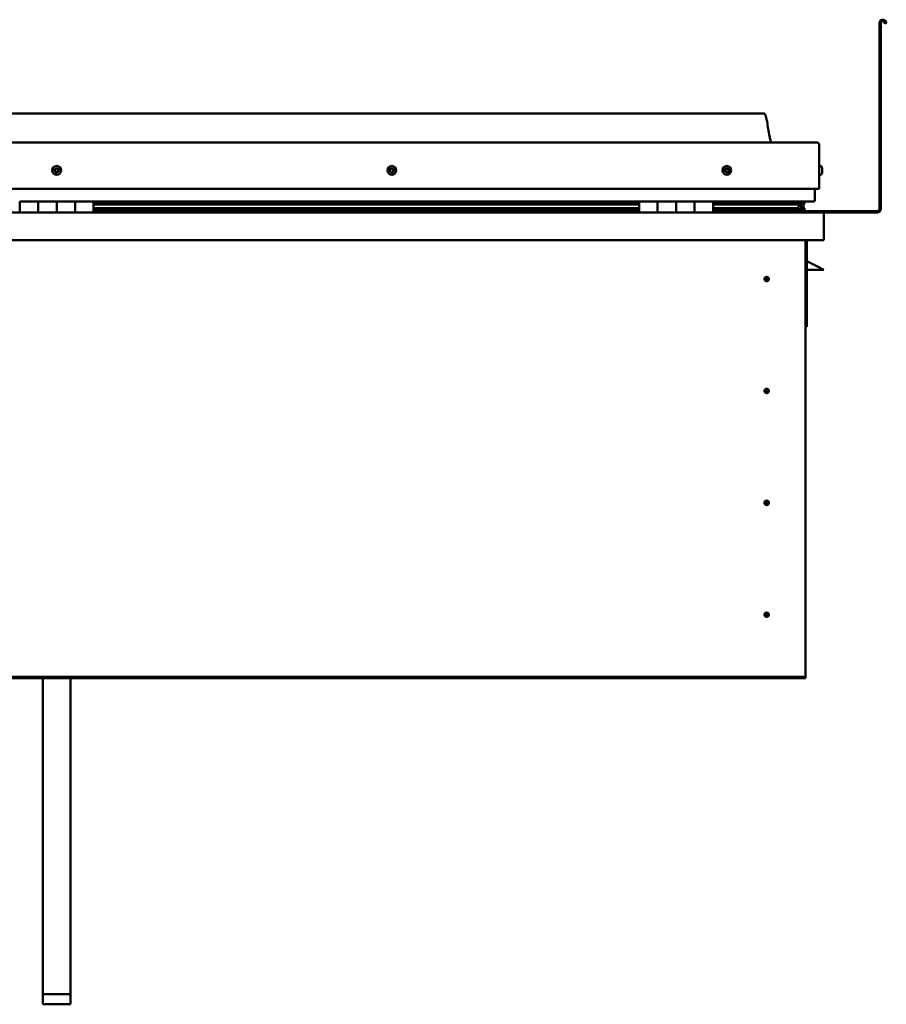
# Model space of a CAD drawing. Units: millimetres. Extents: x -6400 to 24480, y 3036 to 8837.
# Drawn here: x 10521 to 11458, y 6572 to 7636 of the extents above; entities that cross this region are included whole.
import ezdxf

# ---------------------------------------------------------------- set-up
doc = ezdxf.new("R2010")
doc.units = ezdxf.units.MM
doc.header["$LTSCALE"] = 25
doc.layers.add('Visible (ISO)', color=7, linetype='Continuous', lineweight=50)

msp = doc.modelspace()

# ---------------------------------------------------------------- linework, layer by layer
at = {"layer": 'Visible (ISO)'}
for p, q in [((11458.2, 7632.9), (11457.2, 7634.6)), ((11450.7, 7431.4), (11450.7, 7632.9)), ((11452.2, 7431.4), (11452.2, 7632.9)), ((11456.9, 7632.2), (11455.9, 7633.9)), ((11456.9, 7632.2), (11458.2, 7632.9)), ((11325.7, 7534.9), (9795.7, 7534.9)), ((9738.2, 7503.4), (11383.2, 7503.4)), ((11385.7, 7500.9), (11385.7, 7453.4)), ((11385.7, 7453.4), (11385.7, 7500.9)), ((11387.6, 7478.1), (11385.7, 7478.1)), ((11388.9, 7475.6), (11388.9, 7475.2)), ((11388.9, 7475.1), (11388.9, 7475.2)), ((11388.9, 7475.1), (11388.9, 7475)), ((11388.9, 7475), (11388.9, 7474.9)), ((11388.9, 7475), (11388.9, 7475)), ((11388.9, 7474.9), (11388.9, 7473.3)), ((11387.6, 7468.6), (11385.7, 7468.6)), ((11388.9, 7473.2), (11388.9, 7473.3)), ((11388.9, 7473.2), (11388.9, 7472.8)), ((11388.9, 7472.8), (11388.9, 7471.4)), ((11388.9, 7471.2), (11388.9, 7471.4)), ((11388.9, 7471.2), (11388.9, 7471.2)), ((9735.7, 7453.4), (11385.7, 7453.4)), ((11380.7, 7440.9), (11380.7, 7453.4)), ((10520.7, 7439.9), (10540.7, 7439.9)), ((10520.7, 7439.9), (10520.7, 7427.9)), ((10540.7, 7427.9), (10540.7, 7439.9)), ((10560.7, 7439.9), (10540.7, 7439.9)), ((10540.7, 7439.9), (10540.7, 7427.9)), ((10560.7, 7439.9), (10560.7, 7427.9)), ((10560.7, 7427.9), (10560.7, 7439.9)), ((10560.7, 7439.9), (10580.7, 7439.9)), ((10580.7, 7427.9), (10580.7, 7439.9)), ((10600.7, 7439.9), (10580.7, 7439.9)), ((10580.7, 7439.9), (10580.7, 7427.9)), ((10600.7, 7427.9), (10600.7, 7439.9)), ((11190.7, 7439.9), (10600.7, 7439.9)), ((11190.7, 7437.9), (10600.7, 7437.9)), ((11190.7, 7437.8), (10600.7, 7437.8)), ((11190.7, 7437.2), (10600.7, 7437.2)), ((10600.7, 7436.4), (11190.7, 7436.4)), ((11190.7, 7432.5), (10600.7, 7432.5)), ((11190.7, 7439.9), (11210.7, 7439.9)), ((11190.7, 7439.9), (11190.7, 7427.9)), ((11210.7, 7427.9), (11210.7, 7439.9)), ((11230.7, 7439.9), (11210.7, 7439.9)), ((11210.7, 7439.9), (11210.7, 7427.9)), ((11210.7, 7439.9), (11210.7, 7439.9)), ((11210.7, 7437.9), (11210.7, 7437.9)), ((11210.7, 7437.8), (11210.7, 7437.8)), ((11210.7, 7437.2), (11210.7, 7437.2)), ((11210.7, 7436.4), (11210.7, 7436.4)), ((11210.7, 7432.5), (11210.7, 7432.5)), ((11230.7, 7439.9), (11230.7, 7427.9)), ((11230.7, 7427.9), (11230.7, 7439.9)), ((11230.7, 7439.9), (11250.7, 7439.9)), ((11250.7, 7427.9), (11250.7, 7439.9)), ((11270.7, 7439.9), (11250.7, 7439.9)), ((11250.7, 7439.9), (11250.7, 7427.9)), ((11250.7, 7439.9), (11250.7, 7439.9)), ((11250.7, 7437.9), (11250.7, 7437.9)), ((11250.7, 7437.8), (11250.7, 7437.8)), ((11250.7, 7437.2), (11250.7, 7437.2)), ((11250.7, 7436.4), (11250.7, 7436.4)), ((11250.7, 7432.5), (11250.7, 7432.5)), ((11270.7, 7427.9), (11270.7, 7439.9)), ((11379.7, 7439.9), (11270.7, 7439.9)), ((11361, 7437.9), (11270.7, 7437.9)), ((11358.6, 7437.8), (11270.7, 7437.8)), ((11358.6, 7437.2), (11270.7, 7437.2)), ((11270.7, 7436.4), (11364.3, 7436.4)), ((11358.6, 7432.5), (11270.7, 7432.5)), ((11312.2, 7439.9), (11312.2, 7437.9)), ((11312.2, 7437.9), (11312.2, 7439.9)), ((11340.7, 7438), (11312.2, 7438)), ((11312.2, 7438), (11340.7, 7438)), ((11340.7, 7439.8), (11340.7, 7437.9)), ((11358.6, 7437.8), (11365.9, 7437.8)), ((11358.6, 7437.2), (11366.4, 7437.2)), ((11358.6, 7432.5), (11361.5, 7432.5)), ((11359.9, 7439.8), (11359.9, 7437.9)), ((11363.9, 7439), (11363.9, 7437.8)), ((11364.3, 7436.4), (11366.4, 7437.2)), ((11364.4, 7436.5), (11364.4, 7435.9)), ((11365.7, 7433), (11365, 7433)), ((11365.7, 7439.8), (11365.9, 7439.9)), ((11365.7, 7439.7), (11365.7, 7439.9)), ((11365.7, 7439.8), (11365.7, 7439.8)), ((11365.7, 7436.9), (11365.7, 7433)), ((11365.7, 7434.5), (11368.7, 7434.5)), ((11365.7, 7432.8), (11365.7, 7433)), ((11365.9, 7439.9), (11365.9, 7437.8)), ((11365.9, 7437.8), (11365.9, 7437.8)), ((11366, 7439.8), (11368.7, 7439.8)), ((11366.4, 7439.4), (11366.4, 7437.3)), ((11366.4, 7439.2), (11368.7, 7439.2)), ((11366.4, 7438.4), (11368.7, 7438.4)), ((11366.6, 7432.3), (11366.6, 7430.3)), ((11368.7, 7439.7), (11369.1, 7439.9)), ((11368.7, 7439.9), (11368.7, 7439.8)), ((11368.7, 7439.2), (11368.7, 7439.8)), ((11369.5, 7439.2), (11368.7, 7438.9)), ((11368.7, 7438.4), (11368.7, 7439.2)), ((11368.7, 7438.4), (11368.7, 7434.5)), ((11368.7, 7436.9), (11369.5, 7437.2)), ((11368.7, 7429.9), (11368.7, 7434.5)), ((11369.5, 7437.3), (11369.5, 7439.4)), ((11369.5, 7437.2), (11369.5, 7439.2)), ((11369.5, 7437.2), (11369.5, 7437.2)), ((11369.7, 7430.3), (11369.7, 7432.3)), ((9732.3, 7427.9), (11389.1, 7427.9)), ((11190.7, 7429.9), (10600.7, 7429.9)), ((11210.7, 7429.9), (11210.7, 7429.9)), ((11210.7, 7429.9), (11210.7, 7429.9)), ((11250.7, 7429.9), (11250.7, 7429.9)), ((11250.7, 7429.9), (11250.7, 7429.9)), ((11364.6, 7429.9), (11270.7, 7429.9)), ((11312.2, 7429.9), (11312.2, 7428)), ((11312.2, 7428), (11312.2, 7429.9)), ((11312.2, 7429.4), (11448.7, 7429.4)), ((11364.6, 7429.9), (11367.8, 7429.9)), ((11365.7, 7429.9), (11365.6, 7429.9)), ((11365.7, 7429.9), (11365.7, 7429.9)), ((11365.7, 7429.9), (11368.7, 7429.9)), ((11389.1, 7427.9), (11389.1, 7427.9)), ((11389.1, 7427.9), (11448.7, 7427.9)), ((11390.7, 7426.4), (11390.7, 7397.9)), ((11390.7, 7426.4), (11390.7, 7426.4)), ((11390.7, 7397.9), (11390.7, 7426.3)), ((11390.7, 7426.3), (11390.7, 7397.9)), ((11390.7, 7397.9), (9730.7, 7397.9)), ((11370.7, 7397.9), (11370.7, 6927.9)), ((11372.2, 7304.4), (11372.2, 7397.9)), ((11390.7, 7397.9), (11390.7, 7397.9)), ((11383.7, 7369.4), (11372.2, 7375.1)), ((11383.7, 7369.4), (11390.7, 7365.9)), ((11328.7, 7358.2), (11328.7, 7357.9)), ((11328.7, 7357.9), (11328.7, 7355.9)), ((11390.7, 7365.9), (11372.2, 7365.9)), ((11328.7, 7353.8), (11328.7, 7355.9)), ((11328.7, 7353.6), (11328.7, 7353.8)), ((11370.7, 7304.4), (11372.2, 7304.4)), ((11328.7, 7237.2), (11328.7, 7236.9)), ((11328.7, 7236.9), (11328.7, 7234.9)), ((11328.7, 7232.8), (11328.7, 7234.9)), ((11328.7, 7232.6), (11328.7, 7232.8)), ((11328.7, 7116.2), (11328.7, 7115.9)), ((11328.7, 7115.9), (11328.7, 7113.9)), ((11328.7, 7111.8), (11328.7, 7113.9)), ((11328.7, 7111.6), (11328.7, 7111.8)), ((11328.7, 6995.2), (11328.7, 6994.9)), ((11328.7, 6994.9), (11328.7, 6992.9)), ((11328.7, 6990.8), (11328.7, 6992.9)), ((11328.7, 6990.6), (11328.7, 6990.8)), ((11370.7, 6925.9), (9750.7, 6925.9)), ((9750.7, 6924.4), (11370.7, 6924.4)), ((10545.7, 6582.7), (10545.7, 6924.4)), ((10575.7, 6582.7), (10575.7, 6924.4)), ((11370.7, 6927.9), (11370.7, 6925.9)), ((11370.7, 6925.9), (11370.7, 6924.4)), ((10545.7, 6582.7), (10575.7, 6582.7)), ((10545.7, 6571.6), (10545.7, 6582.7)), ((10575.7, 6571.6), (10575.7, 6582.7)), ((10545.7, 6571.6), (10575.7, 6571.6))]:
    msp.add_line(p, q, dxfattribs=at)
for centre, radius in [((10560.7, 7473.4), 4.75), ((10923.2, 7473.4), 4.75), ((11285.7, 7473.4), 4.75), ((11328.7, 7355.9), 2.4), ((11328.7, 7234.9), 2.4), ((11328.7, 7113.9), 2.4), ((11328.7, 6992.9), 2.4)]:
    msp.add_circle(centre, radius, dxfattribs=at)
for centre, radius, start, end in [((11454.2, 7632.9), 3.5, 30, 180), ((11454.2, 7632.9), 2, 30, 180), ((11383.2, 7500.9), 2.5, 0, 90), ((11383.2, 7500.9), 2.5, 0, 90), ((10560.7, 7473.4), 2.21, 89.2882, 138.1395), ((10559.2, 7474.4), 0.45, 67.0556, 115.2752), ((10559.7, 7475.6), 0.787, 247.0556, 340.3721), ((10560.9, 7475.2), 0.45, 112.1526, 160.3721), ((10560.7, 7473.4), 2.21, 29.2882, 78.1395), ((10560.9, 7475.2), 0.45, 7.0556, 55.2752), ((10562.1, 7475.3), 0.787, 187.0556, 280.3721), ((10562.3, 7474.1), 0.45, 52.1526, 100.3721), ((10923.2, 7473.4), 2.21, 111.4657, 160.3169), ((10921.4, 7475), 0.787, 269.2331, 2.5495), ((10922.7, 7475.1), 0.45, 134.33, 182.5495), ((10923.2, 7473.4), 2.21, 51.4657, 100.3169), ((10922.7, 7475.1), 0.45, 29.2331, 77.4526), ((10923.8, 7475.7), 0.787, 209.2331, 302.5495), ((10924.4, 7474.7), 0.45, 74.33, 122.5495), ((10924.4, 7474.7), 0.45, 329.2331, 17.4526), ((10923.2, 7473.4), 2.21, 351.4657, 40.3169), ((11285.7, 7473.4), 2.21, 102.4484, 151.2996), ((11284.2, 7475.3), 0.787, 260.2158, 353.5322), ((11285.5, 7475.2), 0.45, 125.3127, 173.5322), ((11285.7, 7473.4), 2.21, 42.4484, 91.2996), ((11285.5, 7475.2), 0.45, 20.2158, 68.4353), ((11286.6, 7475.6), 0.788, 200.2158, 293.5322), ((11287.1, 7474.4), 0.45, 65.3127, 113.5322), ((11387.6, 7477.9), 0.2, 35.6853, 90), ((11381.2, 7473.4), 8, 16.0077, 35.6853), ((10560.7, 7473.4), 2.21, 149.2882, 198.1395), ((10559, 7472.6), 0.45, 127.0556, 175.2752), ((10558.3, 7473.6), 0.787, 307.0556, 40.3721), ((10559, 7472.6), 0.45, 232.1526, 280.3721), ((10560.7, 7473.4), 2.21, 209.2882, 258.1395), ((10559.2, 7474.4), 0.45, 172.1526, 220.3721), ((10559.2, 7471.4), 0.787, 7.0556, 100.3721), ((10560.5, 7471.6), 0.45, 187.0556, 235.2752), ((10560.7, 7473.4), 2.21, 269.2882, 318.1395), ((10560.5, 7471.6), 0.45, 292.1526, 340.3721), ((10561.6, 7471.2), 0.787, 67.0556, 160.3721), ((10562.1, 7472.3), 0.45, 247.0556, 295.2752), ((10563.1, 7473.1), 0.787, 127.0556, 220.3721), ((10562.1, 7472.3), 0.45, 352.1526, 40.3721), ((10560.7, 7473.4), 2.21, 329.2882, 18.1395), ((10562.3, 7474.1), 0.45, 307.0556, 355.2752), ((10921.4, 7473.8), 0.45, 194.33, 242.5495), ((10923.2, 7473.4), 2.21, 171.4657, 220.3169), ((10921.4, 7473.8), 0.45, 89.2331, 137.4526), ((10920.9, 7472.7), 0.787, 329.2331, 62.5495), ((10921.9, 7472.1), 0.45, 149.2331, 197.4526), ((10921.9, 7472.1), 0.45, 254.33, 302.5495), ((10923.2, 7473.4), 2.21, 231.4657, 280.3169), ((10922.6, 7471), 0.787, 29.2331, 122.5495), ((10923.7, 7471.6), 0.45, 209.2331, 257.4526), ((10923.2, 7473.4), 2.21, 291.4657, 340.3169), ((10923.7, 7471.6), 0.45, 314.33, 2.5495), ((10924.9, 7471.7), 0.787, 89.2331, 182.5495), ((10925.5, 7474), 0.787, 149.2331, 242.5495), ((10924.9, 7472.9), 0.45, 269.2331, 317.4526), ((10924.9, 7472.9), 0.45, 14.33, 62.5495), ((11285.7, 7473.4), 2.21, 162.4484, 211.2996), ((11284, 7474.1), 0.45, 185.3127, 233.5322), ((11284, 7474.1), 0.45, 80.2158, 128.4353), ((11283.3, 7473.1), 0.788, 320.2158, 53.5322), ((11284.2, 7472.3), 0.45, 140.2158, 188.4353), ((11284.2, 7472.3), 0.45, 245.3127, 293.5322), ((11285.7, 7473.4), 2.21, 222.4484, 271.2996), ((11284.7, 7471.1), 0.788, 20.2158, 113.5322), ((11285.9, 7471.6), 0.45, 200.2158, 248.4353), ((11285.7, 7473.4), 2.21, 282.4484, 331.2996), ((11285.9, 7471.6), 0.45, 305.3127, 353.5322), ((11287.1, 7471.4), 0.787, 80.2158, 173.5322), ((11287.3, 7472.7), 0.45, 260.2158, 308.4353), ((11288.1, 7473.7), 0.788, 140.2158, 233.5322), ((11287.1, 7474.4), 0.45, 320.2158, 8.4353), ((11285.7, 7473.4), 2.21, 342.4484, 31.2996), ((11287.3, 7472.7), 0.45, 5.3127, 53.5322), ((11387.6, 7468.8), 0.2, 270, 324.3147), ((11381.2, 7473.4), 8, 324.3147, 343.9923), ((11379.7, 7440.9), 1, 270, 0), ((11312.3, 7428), 0.1, 180, 270), ((11312.3, 7428), 0.1, 180, 270), ((11389.1, 7426.3), 1.6, 3.5833, 90), ((11389.1, 7426.3), 1.6, 3.5833, 90), ((11389.1, 7426.3), 1.6, 0, 3.5833), ((11448.7, 7431.4), 3.5, 270, 0), ((11448.7, 7431.4), 2, 270, 0), ((11328.7, 7355.9), 2.05, 356.2686, 90), ((11328.7, 7355.9), 2.05, 176.2686, 270), ((11328.7, 7234.9), 2.05, 176.2686, 270), ((11328.7, 7234.9), 2.05, 356.2686, 90), ((11328.7, 7113.9), 2.05, 176.2686, 270), ((11328.7, 7113.9), 2.05, 356.2686, 90), ((11328.7, 6992.9), 2.05, 176.2686, 270), ((11328.7, 6992.9), 2.05, 356.2686, 90)]:
    msp.add_arc(centre, radius, start, end, dxfattribs=at)
for start_param, end_param in [(3.893154, 4.109245), (4.109245, 4.111526), (1.934514, 3.150683)]:
    msp.add_ellipse((11358.6, 7434.5), major_axis=(-5.67, -1.95), ratio=0.500462, start_param=start_param, end_param=end_param, dxfattribs=at)
for points, degree, knots in [([(11325.7, 7534.9), (11325.8, 7534.9), (11325.9, 7534.9), (11326.1, 7534.8), (11326.2, 7534.8), (11326.4, 7534.7), (11326.5, 7534.7), (11326.7, 7534.5), (11326.8, 7534.3), (11327.1, 7533.8), (11327.3, 7533.5), (11327.7, 7532.5), (11327.8, 7532), (11328.4, 7529.7), (11328.8, 7527.9), (11330.1, 7520.9), (11330.8, 7515.6), (11332.1, 7508.9), (11332.4, 7507.5), (11333, 7505.2), (11333.3, 7504.2), (11333.7, 7503.4)], 3, [0, 0, 0, 0, 0.036236, 0.036236, 0.065451, 0.065451, 0.094662, 0.094662, 0.153368, 0.153368, 0.270039, 0.270039, 0.448708, 0.448708, 0.984472, 0.984472, 2.589577, 2.589577, 3.025442, 3.025442, 3.312364, 3.312364, 3.312364, 3.312364]), ([(10558.8, 7474.5), (10558.8, 7474.5), (10558.8, 7474.6), (10558.8, 7474.7), (10558.9, 7474.7), (10559, 7474.8), (10559, 7474.8), (10559, 7474.8)], 3, [0.17438702, 0.17438702, 0.17438702, 0.17438702, 0.18896797, 0.18896797, 0.20586323, 0.20586323, 0.21737851, 0.21737851, 0.21737851, 0.21737851]), ([(10560.7, 7475.6), (10560.7, 7475.6), (10560.8, 7475.6), (10560.9, 7475.6), (10561, 7475.6), (10561.1, 7475.6), (10561.1, 7475.5), (10561.1, 7475.5)], 3, [0.17438702, 0.17438702, 0.17438702, 0.17438702, 0.18896797, 0.18896797, 0.20586323, 0.20586323, 0.21737851, 0.21737851, 0.21737851, 0.21737851]), ([(10922.4, 7475.4), (10922.4, 7475.5), (10922.4, 7475.5), (10922.5, 7475.5), (10922.6, 7475.5), (10922.7, 7475.5), (10922.7, 7475.5), (10922.8, 7475.5)], 3, [0.17438702, 0.17438702, 0.17438702, 0.17438702, 0.18896797, 0.18896797, 0.20586323, 0.20586323, 0.21737851, 0.21737851, 0.21737851, 0.21737851]), ([(10924.5, 7475.1), (10924.6, 7475.1), (10924.6, 7475.1), (10924.7, 7475), (10924.8, 7474.9), (10924.8, 7474.9), (10924.8, 7474.8), (10924.9, 7474.8)], 3, [0.17438702, 0.17438702, 0.17438702, 0.17438702, 0.18896797, 0.18896797, 0.20586323, 0.20586323, 0.21737852, 0.21737852, 0.21737852, 0.21737852]), ([(11285.2, 7475.5), (11285.2, 7475.5), (11285.3, 7475.6), (11285.4, 7475.6), (11285.4, 7475.6), (11285.5, 7475.6), (11285.6, 7475.6), (11285.6, 7475.6)], 3, [0.17438702, 0.17438702, 0.17438702, 0.17438702, 0.18896797, 0.18896797, 0.20586323, 0.20586323, 0.21737851, 0.21737851, 0.21737851, 0.21737851]), ([(11287.3, 7474.9), (11287.3, 7474.8), (11287.4, 7474.8), (11287.5, 7474.7), (11287.5, 7474.7), (11287.5, 7474.6), (11287.5, 7474.6), (11287.6, 7474.5)], 3, [0.17438702, 0.17438702, 0.17438702, 0.17438702, 0.18896797, 0.18896797, 0.20586323, 0.20586323, 0.21737852, 0.21737852, 0.21737852, 0.21737852]), ([(11388.9, 7474.9), (11388.9, 7475), (11388.9, 7475), (11388.9, 7475.1), (11388.9, 7475.2), (11388.9, 7475.2), (11388.9, 7475.2), (11388.9, 7475.2)], 3, [0.17438702, 0.17438702, 0.17438702, 0.17438702, 0.18896797, 0.18896797, 0.20586323, 0.20586323, 0.21737851, 0.21737851, 0.21737851, 0.21737851]), ([(10558.7, 7472.3), (10558.7, 7472.3), (10558.7, 7472.4), (10558.6, 7472.4), (10558.6, 7472.5), (10558.6, 7472.6), (10558.6, 7472.6), (10558.6, 7472.7)], 3, [0.17438702, 0.17438702, 0.17438702, 0.17438702, 0.18896797, 0.18896797, 0.20586323, 0.20586323, 0.21737852, 0.21737852, 0.21737852, 0.21737852]), ([(10560.6, 7471.2), (10560.6, 7471.1), (10560.5, 7471.1), (10560.4, 7471.1), (10560.4, 7471.1), (10560.3, 7471.2), (10560.2, 7471.2), (10560.2, 7471.2)], 3, [0.17438702, 0.17438702, 0.17438702, 0.17438702, 0.18896797, 0.18896797, 0.20586323, 0.20586323, 0.21737852, 0.21737852, 0.21737852, 0.21737852]), ([(10562.6, 7472.2), (10562.6, 7472.2), (10562.5, 7472.1), (10562.5, 7472), (10562.5, 7472), (10562.4, 7471.9), (10562.3, 7471.9), (10562.3, 7471.9)], 3, [0.17438702, 0.17438702, 0.17438702, 0.17438702, 0.18896797, 0.18896797, 0.20586323, 0.20586323, 0.21737852, 0.21737852, 0.21737852, 0.21737852]), ([(10562.6, 7474.4), (10562.6, 7474.4), (10562.7, 7474.4), (10562.7, 7474.3), (10562.7, 7474.2), (10562.8, 7474.1), (10562.8, 7474.1), (10562.8, 7474.1)], 3, [0.17438702, 0.17438702, 0.17438702, 0.17438702, 0.18896797, 0.18896797, 0.20586323, 0.20586323, 0.21737852, 0.21737852, 0.21737852, 0.21737852]), ([(10921, 7473.7), (10921, 7473.7), (10921, 7473.8), (10921, 7473.9), (10921, 7474), (10921, 7474), (10921.1, 7474.1), (10921.1, 7474.1)], 3, [0.17438702, 0.17438702, 0.17438702, 0.17438702, 0.18896797, 0.18896797, 0.20586323, 0.20586323, 0.21737851, 0.21737851, 0.21737851, 0.21737851]), ([(10921.8, 7471.6), (10921.7, 7471.7), (10921.7, 7471.7), (10921.6, 7471.7), (10921.6, 7471.8), (10921.5, 7471.9), (10921.5, 7471.9), (10921.5, 7471.9)], 3, [0.17438702, 0.17438702, 0.17438702, 0.17438702, 0.18896797, 0.18896797, 0.20586323, 0.20586323, 0.21737852, 0.21737852, 0.21737852, 0.21737852]), ([(10924, 7471.3), (10923.9, 7471.3), (10923.9, 7471.2), (10923.8, 7471.2), (10923.7, 7471.2), (10923.6, 7471.2), (10923.6, 7471.2), (10923.6, 7471.2)], 3, [0.17438702, 0.17438702, 0.17438702, 0.17438702, 0.18896797, 0.18896797, 0.20586323, 0.20586323, 0.21737852, 0.21737852, 0.21737852, 0.21737852]), ([(10925.4, 7473), (10925.4, 7473), (10925.4, 7472.9), (10925.4, 7472.8), (10925.3, 7472.8), (10925.3, 7472.7), (10925.3, 7472.7), (10925.2, 7472.6)], 3, [0.17438702, 0.17438702, 0.17438702, 0.17438702, 0.18896797, 0.18896797, 0.20586323, 0.20586323, 0.21737852, 0.21737852, 0.21737852, 0.21737852]), ([(11283.6, 7474), (11283.6, 7474.1), (11283.6, 7474.1), (11283.6, 7474.2), (11283.6, 7474.3), (11283.7, 7474.4), (11283.7, 7474.4), (11283.7, 7474.4)], 3, [0.17438702, 0.17438702, 0.17438702, 0.17438702, 0.18896797, 0.18896797, 0.20586323, 0.20586323, 0.21737851, 0.21737851, 0.21737851, 0.21737851]), ([(11284, 7471.9), (11284, 7471.9), (11284, 7471.9), (11283.9, 7472), (11283.8, 7472.1), (11283.8, 7472.1), (11283.8, 7472.2), (11283.8, 7472.2)], 3, [0.17438702, 0.17438702, 0.17438702, 0.17438702, 0.18896797, 0.18896797, 0.20586323, 0.20586323, 0.21737852, 0.21737852, 0.21737852, 0.21737852]), ([(11286.1, 7471.2), (11286.1, 7471.2), (11286.1, 7471.2), (11286, 7471.1), (11285.9, 7471.1), (11285.8, 7471.1), (11285.8, 7471.1), (11285.7, 7471.2)], 3, [0.17438702, 0.17438702, 0.17438702, 0.17438702, 0.18896797, 0.18896797, 0.20586323, 0.20586323, 0.21737852, 0.21737852, 0.21737852, 0.21737852]), ([(11287.8, 7472.7), (11287.8, 7472.7), (11287.8, 7472.6), (11287.7, 7472.5), (11287.7, 7472.4), (11287.7, 7472.4), (11287.6, 7472.3), (11287.6, 7472.3)], 3, [0.17438702, 0.17438702, 0.17438702, 0.17438702, 0.18896797, 0.18896797, 0.20586323, 0.20586323, 0.21737852, 0.21737852, 0.21737852, 0.21737852]), ([(11388.9, 7472.8), (11388.9, 7472.9), (11388.9, 7472.9), (11388.9, 7473), (11388.9, 7473.1), (11388.9, 7473.2), (11388.9, 7473.2), (11388.9, 7473.3)], 3, [0.17438702, 0.17438702, 0.17438702, 0.17438702, 0.18896797, 0.18896797, 0.20586323, 0.20586323, 0.21737851, 0.21737851, 0.21737851, 0.21737851]), ([(11388.9, 7471.2), (11388.9, 7471.2), (11388.9, 7471.2), (11388.9, 7471.3), (11388.9, 7471.3), (11388.9, 7471.3), (11388.9, 7471.4), (11388.9, 7471.4)], 3, [0.17438702, 0.17438702, 0.17438702, 0.17438702, 0.18896797, 0.18896797, 0.20586323, 0.20586323, 0.21737852, 0.21737852, 0.21737852, 0.21737852]), ([(11364.6, 7429.9), (11365.2, 7429.9), (11365.7, 7429.9), (11366.2, 7430), (11366.4, 7430.1), (11366.5, 7430.1), (11366.5, 7430.1), (11366.6, 7430.2), (11366.6, 7430.2), (11366.6, 7430.2), (11366.6, 7430.2), (11366.6, 7430.2), (11366.6, 7430.3), (11366.6, 7430.3), (11366.6, 7430.3), (11366.6, 7430.3), (11366.6, 7430.3), (11366.5, 7430.4), (11366.5, 7430.4), (11365.9, 7430.8), (11364.8, 7431.1), (11363, 7431.6), (11362.3, 7431.8), (11361.7, 7432), (11361.5, 7432.1), (11361.3, 7432.2), (11361.3, 7432.2), (11361.3, 7432.2), (11361.3, 7432.3), (11361.2, 7432.3), (11361.2, 7432.3), (11361.2, 7432.3), (11361.2, 7432.3), (11361.2, 7432.3), (11361.2, 7432.3), (11361.2, 7432.4), (11361.3, 7432.4), (11361.3, 7432.4), (11361.3, 7432.4), (11361.4, 7432.5), (11361.5, 7432.5), (11361.5, 7432.5)], 3, [-1.112441, -1.112441, -1.112441, -1.112441, -0.849318, -0.849318, -0.757567, -0.757567, -0.728901, -0.728901, -0.71633, -0.71633, -0.708748, -0.708748, -0.702031, -0.702031, -0.694096, -0.694096, -0.681204, -0.681204, -0.635376, -0.635376, -0.347139, -0.347139, -0.150951, -0.150951, -0.086381, -0.086381, -0.067661, -0.067661, -0.060185, -0.060185, -0.056095, -0.056095, -0.052869, -0.052869, -0.049314, -0.049314, -0.043912, -0.043912, -0.032448, -0.032448, 0, 0, 0, 0]), ([(11366.4, 7437.2), (11366.4, 7437.2), (11366.4, 7437.2), (11366.4, 7437.2), (11366.4, 7437.3), (11366.4, 7437.3), (11366.4, 7437.3), (11366.4, 7437.4), (11366.4, 7437.4), (11366.4, 7437.5), (11366.3, 7437.5), (11366.2, 7437.6), (11366.1, 7437.7), (11365.9, 7437.8)], 3, [-0.1452418, -0.1452418, -0.1452418, -0.1452418, -0.1336049, -0.1336049, -0.1234383, -0.1234383, -0.1121341, -0.1121341, -0.0985152, -0.0985152, -0.0759667, -0.0759667, 0, 0, 0, 0]), ([(11368.7, 7432.9), (11369.7, 7432.5), (11370.1, 7432.3), (11369.6, 7432.1), (11368.7, 7432), (11368.7, 7432)], 4, [0.2659871, 0.2659871, 0.2659871, 0.2659871, 0.2659871, 0.4872861, 0.4876757, 0.4876757, 0.4876757, 0.4876757, 0.4876757]), ([(11369.5, 7437.2), (11369.5, 7437.2), (11369.5, 7437.2), (11369.5, 7437.2), (11369.5, 7437.3), (11369.5, 7437.3), (11369.5, 7437.3), (11369.5, 7437.3)], 3, [-0.14524178, -0.14524178, -0.14524178, -0.14524178, -0.13360489, -0.13360489, -0.12343833, -0.12343833, -0.11622926, -0.11622926, -0.11622926, -0.11622926]), ([(11366.9, 7429.9), (11367.1, 7429.9), (11367.2, 7429.9), (11367.5, 7429.9), (11367.6, 7429.9), (11367.7, 7429.9)], 3, [-1.225606, -1.225606, -1.225606, -1.225606, -1.1752834, -1.1752834, -1.1155243, -1.1155243, -1.1155243, -1.1155243]), ([(11367.7, 7429.9), (11368.3, 7429.9), (11368.9, 7429.9), (11369.3, 7430), (11369.5, 7430.1), (11369.6, 7430.1), (11369.6, 7430.1), (11369.7, 7430.2), (11369.7, 7430.2), (11369.7, 7430.2), (11369.7, 7430.2), (11369.7, 7430.2), (11369.7, 7430.3), (11369.7, 7430.3)], 3, [-1.1155243, -1.1155243, -1.1155243, -1.1155243, -0.8493181, -0.8493181, -0.757567, -0.757567, -0.7289006, -0.7289006, -0.7163298, -0.7163298, -0.708748, -0.708748, -0.7031409, -0.7031409, -0.7031409, -0.7031409]), ([(11327, 7357.1), (11327.1, 7357.2), (11327.1, 7357.3), (11327.3, 7357.5), (11327.4, 7357.6), (11327.7, 7357.9), (11327.9, 7358), (11328.2, 7358.1), (11328.3, 7358.1), (11328.5, 7358.2), (11328.6, 7358.2), (11328.7, 7358.2)], 3, [0.9722954, 0.9722954, 0.9722954, 0.9722954, 1.054543, 1.054543, 1.1645704, 1.1645704, 1.2620554, 1.2620554, 1.289972, 1.289972, 1.3178886, 1.3178886, 1.3178886, 1.3178886]), ([(11326.6, 7356), (11326.6, 7356), (11326.6, 7356), (11326.6, 7356.2), (11326.7, 7356.3), (11326.7, 7356.6), (11326.8, 7356.8), (11327, 7357), (11327, 7357.1), (11327, 7357.1)], 3, [1.0296095, 1.0296095, 1.0296095, 1.0296095, 1.1266468, 1.1266468, 1.3399415, 1.3399415, 1.5532361, 1.5532361, 1.5988171, 1.5988171, 1.5988171, 1.5988171]), ([(11330.3, 7354.6), (11330.3, 7354.5), (11330.2, 7354.4), (11330.1, 7354.2), (11330, 7354.1), (11329.7, 7353.9), (11329.5, 7353.7), (11329.1, 7353.6), (11329, 7353.6), (11328.9, 7353.6), (11328.8, 7353.6), (11328.7, 7353.6)], 3, [0.9725494, 0.9725494, 0.9725494, 0.9725494, 1.0547969, 1.0547969, 1.1648244, 1.1648244, 1.2623094, 1.2623094, 1.290226, 1.290226, 1.3181426, 1.3181426, 1.3181426, 1.3181426]), ([(11330.7, 7355.7), (11330.7, 7355.7), (11330.7, 7355.7), (11330.7, 7355.6), (11330.7, 7355.5), (11330.6, 7355.1), (11330.5, 7355), (11330.4, 7354.7), (11330.3, 7354.7), (11330.3, 7354.6)], 3, [1.0298299, 1.0298299, 1.0298299, 1.0298299, 1.1268672, 1.1268672, 1.3401618, 1.3401618, 1.5534565, 1.5534565, 1.5990374, 1.5990374, 1.5990374, 1.5990374]), ([(11326.6, 7235), (11326.6, 7235), (11326.6, 7235), (11326.6, 7235.2), (11326.7, 7235.3), (11326.7, 7235.6), (11326.8, 7235.8), (11327, 7236), (11327, 7236.1), (11327, 7236.1)], 3, [1.0296095, 1.0296095, 1.0296095, 1.0296095, 1.1266468, 1.1266468, 1.3399415, 1.3399415, 1.5532361, 1.5532361, 1.5988171, 1.5988171, 1.5988171, 1.5988171]), ([(11327, 7236.1), (11327.1, 7236.2), (11327.1, 7236.3), (11327.3, 7236.5), (11327.4, 7236.6), (11327.7, 7236.9), (11327.9, 7237), (11328.2, 7237.1), (11328.3, 7237.1), (11328.5, 7237.2), (11328.6, 7237.2), (11328.7, 7237.2)], 3, [0.9722954, 0.9722954, 0.9722954, 0.9722954, 1.054543, 1.054543, 1.1645704, 1.1645704, 1.2620554, 1.2620554, 1.289972, 1.289972, 1.3178886, 1.3178886, 1.3178886, 1.3178886]), ([(11330.3, 7233.6), (11330.3, 7233.5), (11330.2, 7233.4), (11330.1, 7233.2), (11330, 7233.1), (11329.7, 7232.9), (11329.5, 7232.7), (11329.1, 7232.6), (11329, 7232.6), (11328.9, 7232.6), (11328.8, 7232.6), (11328.7, 7232.6)], 3, [0.9725494, 0.9725494, 0.9725494, 0.9725494, 1.0547969, 1.0547969, 1.1648244, 1.1648244, 1.2623094, 1.2623094, 1.290226, 1.290226, 1.3181426, 1.3181426, 1.3181426, 1.3181426]), ([(11330.7, 7234.7), (11330.7, 7234.7), (11330.7, 7234.7), (11330.7, 7234.6), (11330.7, 7234.5), (11330.6, 7234.1), (11330.5, 7234), (11330.4, 7233.7), (11330.3, 7233.7), (11330.3, 7233.6)], 3, [1.0298299, 1.0298299, 1.0298299, 1.0298299, 1.1268672, 1.1268672, 1.3401618, 1.3401618, 1.5534565, 1.5534565, 1.5990374, 1.5990374, 1.5990374, 1.5990374]), ([(11326.6, 7114), (11326.6, 7114), (11326.6, 7114), (11326.6, 7114.2), (11326.7, 7114.3), (11326.7, 7114.6), (11326.8, 7114.8), (11327, 7115), (11327, 7115.1), (11327, 7115.1)], 3, [1.0296095, 1.0296095, 1.0296095, 1.0296095, 1.1266468, 1.1266468, 1.3399415, 1.3399415, 1.5532361, 1.5532361, 1.5988171, 1.5988171, 1.5988171, 1.5988171]), ([(11327, 7115.1), (11327.1, 7115.2), (11327.1, 7115.3), (11327.3, 7115.5), (11327.4, 7115.6), (11327.7, 7115.9), (11327.9, 7116), (11328.2, 7116.1), (11328.3, 7116.1), (11328.5, 7116.2), (11328.6, 7116.2), (11328.7, 7116.2)], 3, [0.9722954, 0.9722954, 0.9722954, 0.9722954, 1.054543, 1.054543, 1.1645704, 1.1645704, 1.2620554, 1.2620554, 1.289972, 1.289972, 1.3178886, 1.3178886, 1.3178886, 1.3178886]), ([(11330.3, 7112.6), (11330.3, 7112.5), (11330.2, 7112.4), (11330.1, 7112.2), (11330, 7112.1), (11329.7, 7111.9), (11329.5, 7111.7), (11329.1, 7111.6), (11329, 7111.6), (11328.9, 7111.6), (11328.8, 7111.6), (11328.7, 7111.6)], 3, [0.9725494, 0.9725494, 0.9725494, 0.9725494, 1.0547969, 1.0547969, 1.1648244, 1.1648244, 1.2623094, 1.2623094, 1.290226, 1.290226, 1.3181426, 1.3181426, 1.3181426, 1.3181426]), ([(11330.7, 7113.7), (11330.7, 7113.7), (11330.7, 7113.7), (11330.7, 7113.6), (11330.7, 7113.5), (11330.6, 7113.1), (11330.5, 7113), (11330.4, 7112.7), (11330.3, 7112.7), (11330.3, 7112.6)], 3, [1.0298299, 1.0298299, 1.0298299, 1.0298299, 1.1268672, 1.1268672, 1.3401618, 1.3401618, 1.5534565, 1.5534565, 1.5990374, 1.5990374, 1.5990374, 1.5990374]), ([(11326.6, 6993), (11326.6, 6993), (11326.6, 6993), (11326.6, 6993.2), (11326.7, 6993.3), (11326.7, 6993.6), (11326.8, 6993.8), (11327, 6994), (11327, 6994.1), (11327, 6994.1)], 3, [1.0296095, 1.0296095, 1.0296095, 1.0296095, 1.1266468, 1.1266468, 1.3399415, 1.3399415, 1.5532361, 1.5532361, 1.5988171, 1.5988171, 1.5988171, 1.5988171]), ([(11327, 6994.1), (11327.1, 6994.2), (11327.1, 6994.3), (11327.3, 6994.5), (11327.4, 6994.6), (11327.7, 6994.9), (11327.9, 6995), (11328.2, 6995.1), (11328.3, 6995.1), (11328.5, 6995.2), (11328.6, 6995.2), (11328.7, 6995.2)], 3, [0.9722954, 0.9722954, 0.9722954, 0.9722954, 1.054543, 1.054543, 1.1645704, 1.1645704, 1.2620554, 1.2620554, 1.289972, 1.289972, 1.3178886, 1.3178886, 1.3178886, 1.3178886]), ([(11330.3, 6991.6), (11330.3, 6991.5), (11330.2, 6991.4), (11330.1, 6991.2), (11330, 6991.1), (11329.7, 6990.9), (11329.5, 6990.7), (11329.1, 6990.6), (11329, 6990.6), (11328.9, 6990.6), (11328.8, 6990.6), (11328.7, 6990.6)], 3, [0.9725494, 0.9725494, 0.9725494, 0.9725494, 1.0547969, 1.0547969, 1.1648244, 1.1648244, 1.2623094, 1.2623094, 1.290226, 1.290226, 1.3181426, 1.3181426, 1.3181426, 1.3181426]), ([(11330.7, 6992.7), (11330.7, 6992.7), (11330.7, 6992.7), (11330.7, 6992.6), (11330.7, 6992.5), (11330.6, 6992.1), (11330.5, 6992), (11330.4, 6991.7), (11330.3, 6991.7), (11330.3, 6991.6)], 3, [1.0298299, 1.0298299, 1.0298299, 1.0298299, 1.1268672, 1.1268672, 1.3401618, 1.3401618, 1.5534565, 1.5534565, 1.5990374, 1.5990374, 1.5990374, 1.5990374])]:
    msp.add_open_spline(points, degree=degree, knots=knots, dxfattribs=at)
for points, degree in [([(11365.7, 7432.8), (11366.1, 7432.7), (11366.4, 7432.5), (11366.6, 7432.4), (11366.6, 7432.3)], 4), ([(11365.9, 7439.9), (11366.4, 7439.6), (11366.4, 7439.4)], 2), ([(11369.1, 7439.9), (11369.7, 7439.5), (11369.5, 7439.2)], 2), ([(11366.6, 7429.9), (11366.7, 7429.9), (11366.8, 7429.9), (11366.9, 7429.9)], 3), ([(11328.7, 7355.9), (11328, 7355.9), (11327.3, 7355.9), (11326.6, 7356)], 3), ([(11328.7, 7355.9), (11329.3, 7355.9), (11330, 7355.8), (11330.7, 7355.7)], 3), ([(11328.7, 7234.9), (11328, 7234.9), (11327.3, 7234.9), (11326.6, 7235)], 3), ([(11328.7, 7234.9), (11329.3, 7234.9), (11330, 7234.8), (11330.7, 7234.7)], 3), ([(11328.7, 7113.9), (11328, 7113.9), (11327.3, 7113.9), (11326.6, 7114)], 3), ([(11328.7, 7113.9), (11329.3, 7113.9), (11330, 7113.8), (11330.7, 7113.7)], 3), ([(11328.7, 6992.9), (11328, 6992.9), (11327.3, 6992.9), (11326.6, 6993)], 3), ([(11328.7, 6992.9), (11329.3, 6992.9), (11330, 6992.8), (11330.7, 6992.7)], 3)]:
    msp.add_open_spline(points, degree=degree, dxfattribs=at)

doc.saveas('drawing.dxf')
